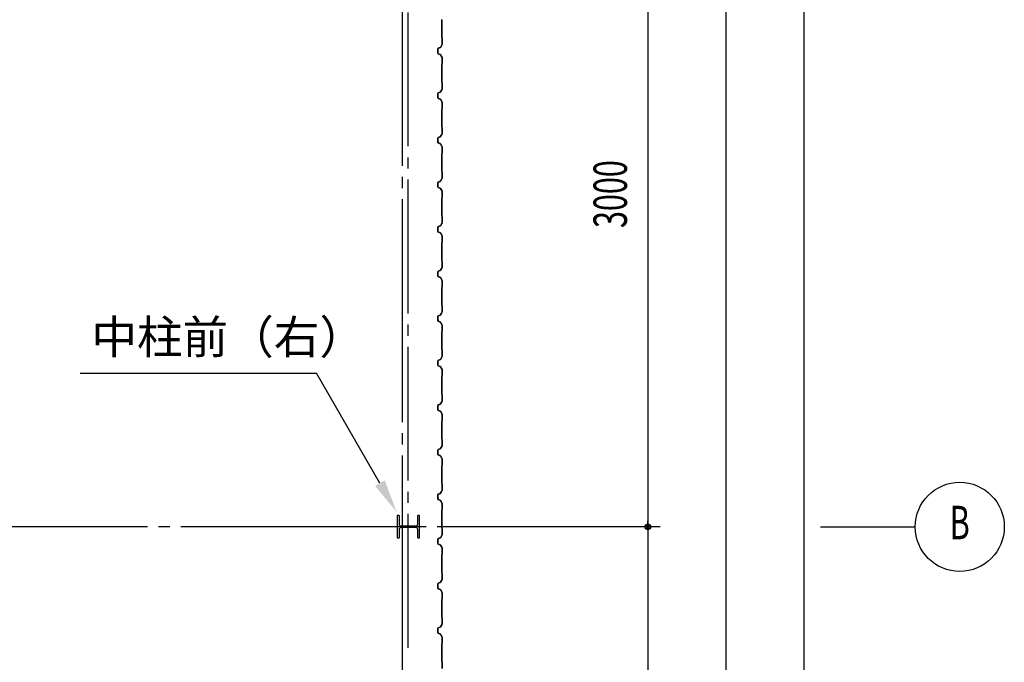
# Model space of a CAD drawing. Extents: x 1667 to 41127, y 644 to 28700.
# Drawn here: x 11723 to 16142, y 6932 to 9816 of the extents above; entities that cross this region are included whole.
import ezdxf
from ezdxf.enums import TextEntityAlignment as Align

# ---------------------------------------------------------------- set-up
doc = ezdxf.new("R2010")
doc.units = 0
doc.header["$LTSCALE"] = 50
doc.header["$MEASUREMENT"] = 0
doc.linetypes.add('1PL-20', pattern=[23, 20, -1, 1, -1])
doc.linetypes.add('1PL-M', pattern=[15, 12, -1, 1, -1])
for name, color, linetype in [('1PL-M1', 6, '1PL-M'), ('6', 6, 'CONTINUOUS'), ('CENTER', 6, '1PL-20'), ('HIKIDASHI', 6, 'CONTINUOUS'), ('SIDING800', 3, 'CONTINUOUS'), ('SUNPOU', 4, 'CONTINUOUS')]:
    doc.layers.add(name, color=color, linetype=linetype)
doc.styles.add('00', font='ROMANS', dxfattribs={"width": 0.666667, "bigfont": 'BIGFONT'})
doc.styles.get("Standard").update_dxf_attribs({"font": 'SIMPLEX', "bigfont": 'BIGFONT'})

msp = doc.modelspace()

# ---------------------------------------------------------------- linework, layer by layer
at = {"layer": '1PL-M1'}
msp.add_line((13466.7, 6997.9), (13466.7, 10790.1), dxfattribs=at)
at = {"layer": '6'}
for p, q in [((13425.7, 7590.7), (13417.7, 7590.7)), ((13417.7, 7590.7), (13417.7, 7490.7)), ((13425.7, 7590.7), (13425.7, 7553.7)), ((13517.7, 7590.7), (13509.7, 7590.7)), ((13509.7, 7553.7), (13509.7, 7590.7)), ((13517.7, 7490.7), (13517.7, 7590.7)), ((13425.7, 7527.7), (13425.7, 7490.7)), ((13499.7, 7543.7), (13435.7, 7543.7)), ((13499.7, 7537.7), (13435.7, 7537.7)), ((13509.7, 7490.7), (13509.7, 7527.7)), ((13417.7, 7490.7), (13425.7, 7490.7)), ((13509.7, 7490.7), (13517.7, 7490.7))]:
    msp.add_line(p, q, dxfattribs=at)
for centre, start, end in [((13435.7, 7553.7), 180, 270), ((13435.7, 7527.7), 90, 180), ((13499.7, 7553.7), 270, 0), ((13499.7, 7527.7), 0, 90)]:
    msp.add_arc(centre, 10, start, end, dxfattribs=at)
at = {"layer": 'CENTER'}
for p, q in [((13441.7, 3410.1), (13441.7, 18115.1)), ((14596.7, 7540.1), (8845.5, 7540.1)), ((15316.7, 7540.1), (15741.7, 7540.1))]:
    msp.add_line(p, q, dxfattribs=at)
at = {"layer": 'HIKIDASHI'}
for p in [(11995.1, 8229.4), (13339.8, 7736.4)]:
    msp.add_line(p, (13055.1, 8229.4), dxfattribs=at)
msp.add_solid([(13318.1, 7723.9), (13361.4, 7748.9), (13414.8, 7606.5)], dxfattribs=at)
at = {"layer": 'SIDING800'}
for p, q in [((13617.3, 9814.6), (13617.3, 9775.1)), ((13617.7, 9775.1), (13617.7, 9814.6)), ((13618, 9815.3), (13619.2, 9816.6)), ((13617.3, 9775.1), (13617.3, 9735.5)), ((13617.7, 9735.5), (13617.7, 9775.1)), ((13617.7, 9734.5), (13619, 9733.2)), ((13619.2, 9733.5), (13618, 9734.8)), ((13619.3, 9732.5), (13619.3, 9705.2)), ((13619.7, 9705.2), (13619.7, 9732.5)), ((13599.7, 9685), (13599.7, 9675.1)), ((13600.1, 9675.1), (13600.1, 9685)), ((13610.7, 9690.7), (13601.2, 9687.3)), ((13601.4, 9686.9), (13610.8, 9690.3)), ((13619, 9704.2), (13611.7, 9691.6)), ((13612.1, 9691.4), (13619.3, 9704)), ((13599.7, 9675.1), (13599.7, 9665.1)), ((13600.1, 9665.1), (13600.1, 9675.1)), ((13601.2, 9662.8), (13610.7, 9659.4)), ((13610.8, 9659.8), (13601.4, 9663.2)), ((13611.7, 9658.5), (13619, 9645.9)), ((13619.3, 9646.1), (13612.1, 9658.7)), ((13619.3, 9644.9), (13619.3, 9617.6)), ((13619.7, 9617.6), (13619.7, 9644.9)), ((13617.3, 9614.6), (13617.3, 9575.1)), ((13619, 9616.9), (13617.7, 9615.6)), ((13617.7, 9575.1), (13617.7, 9614.6)), ((13618, 9615.3), (13619.2, 9616.6)), ((13617.3, 9575.1), (13617.3, 9535.5)), ((13617.7, 9535.5), (13617.7, 9575.1)), ((13619, 9504.2), (13611.7, 9491.6)), ((13612.1, 9491.4), (13619.3, 9504)), ((13617.7, 9534.5), (13619, 9533.2)), ((13619.2, 9533.5), (13618, 9534.8)), ((13619.3, 9532.5), (13619.3, 9505.2)), ((13619.7, 9505.2), (13619.7, 9532.5)), ((13599.7, 9485), (13599.7, 9465.1)), ((13600.1, 9465.1), (13600.1, 9485)), ((13610.7, 9490.7), (13601.2, 9487.3)), ((13601.2, 9462.8), (13610.7, 9459.4)), ((13601.4, 9486.9), (13610.8, 9490.3)), ((13610.8, 9459.8), (13601.4, 9463.2)), ((13611.7, 9458.5), (13619, 9445.9)), ((13619.3, 9446.1), (13612.1, 9458.7)), ((13617.3, 9414.6), (13617.3, 9335.5)), ((13619, 9416.9), (13617.7, 9415.6)), ((13617.7, 9335.5), (13617.7, 9414.6)), ((13618, 9415.3), (13619.2, 9416.6)), ((13619.3, 9444.9), (13619.3, 9417.6)), ((13619.7, 9417.6), (13619.7, 9444.9)), ((13617.7, 9334.5), (13619, 9333.2)), ((13619.2, 9333.5), (13618, 9334.8)), ((13619.3, 9332.5), (13619.3, 9305.2)), ((13619.7, 9305.2), (13619.7, 9332.5)), ((13599.7, 9284.8), (13599.7, 9264.9)), ((13600.1, 9264.9), (13600.1, 9284.8)), ((13600.2, 9285.1), (13600.2, 9269.2)), ((13600.6, 9269.5), (13600.6, 9285.1)), ((13610.3, 9290.4), (13601.2, 9287.1)), ((13601.4, 9286.7), (13610.5, 9290)), ((13611.1, 9290.6), (13601.8, 9287.4)), ((13601.9, 9287), (13611.3, 9290.2)), ((13616, 9299.2), (13611.4, 9291.3)), ((13611.7, 9291.1), (13616.3, 9299)), ((13619, 9304.2), (13612.3, 9291.6)), ((13612.6, 9291.4), (13619.4, 9304)), ((13614, 9295), (13614.4, 9294.8)), ((13614.4, 9294.8), (13616.7, 9298.8)), ((13600.2, 9266), (13600.2, 9265.6)), ((13601.2, 9262.6), (13610.7, 9259.2)), ((13610.8, 9259.6), (13601.4, 9263)), ((13611.7, 9258.3), (13619, 9245.7)), ((13619.3, 9245.9), (13612.1, 9258.5)), ((13619.3, 9244.7), (13619.3, 9217.8)), ((13619.7, 9217.8), (13619.7, 9244.7)), ((13617.3, 9214.8), (13617.3, 9175.1)), ((13619, 9217.1), (13617.7, 9215.8)), ((13617.7, 9175.1), (13617.7, 9214.8)), ((13618, 9215.6), (13619.2, 9216.8)), ((13617.3, 9175.1), (13617.3, 9135.5)), ((13617.7, 9135.5), (13617.7, 9175.1)), ((13619, 9104.2), (13611.7, 9091.6)), ((13612.1, 9091.4), (13619.3, 9104)), ((13617.7, 9134.5), (13619, 9133.2)), ((13619.2, 9133.5), (13618, 9134.8)), ((13619.3, 9132.5), (13619.3, 9105.2)), ((13619.7, 9105.2), (13619.7, 9132.5)), ((13599.7, 9085), (13599.7, 9075.1)), ((13599.7, 9075.1), (13599.7, 9065.1)), ((13600.1, 9075.1), (13600.1, 9085)), ((13600.1, 9065.1), (13600.1, 9075.1)), ((13610.7, 9090.7), (13601.2, 9087.3)), ((13601.2, 9062.8), (13610.7, 9059.4)), ((13601.4, 9086.9), (13610.8, 9090.3)), ((13610.8, 9059.8), (13601.4, 9063.2)), ((13611.7, 9058.5), (13619, 9045.9)), ((13619.3, 9046.1), (13612.1, 9058.7)), ((13617.3, 9014.6), (13617.3, 8975.1)), ((13619, 9016.9), (13617.7, 9015.6)), ((13617.7, 8975.1), (13617.7, 9014.6)), ((13618, 9015.3), (13619.2, 9016.6)), ((13619.3, 9044.9), (13619.3, 9017.6)), ((13619.7, 9017.6), (13619.7, 9044.9)), ((13617.3, 8975.1), (13617.3, 8935.5)), ((13617.7, 8935.5), (13617.7, 8975.1)), ((13617.7, 8934.5), (13619, 8933.2)), ((13619.2, 8933.5), (13618, 8934.8)), ((13619.3, 8932.5), (13619.3, 8905.2)), ((13619.7, 8905.2), (13619.7, 8932.5)), ((13599.7, 8885), (13599.7, 8875.1)), ((13600.1, 8875.1), (13600.1, 8885)), ((13610.7, 8890.7), (13601.2, 8887.3)), ((13601.4, 8886.9), (13610.8, 8890.3)), ((13619, 8904.2), (13611.7, 8891.6)), ((13612.1, 8891.4), (13619.3, 8904)), ((13599.7, 8875.1), (13599.7, 8865.1)), ((13600.1, 8865.1), (13600.1, 8875.1)), ((13601.2, 8862.8), (13610.7, 8859.4)), ((13610.8, 8859.8), (13601.4, 8863.2)), ((13611.7, 8858.5), (13619, 8845.9)), ((13619.3, 8846.1), (13612.1, 8858.7)), ((13619.3, 8844.9), (13619.3, 8817.6)), ((13619.7, 8817.6), (13619.7, 8844.9)), ((13617.3, 8814.6), (13617.3, 8775.1)), ((13619, 8816.9), (13617.7, 8815.6)), ((13617.7, 8775.1), (13617.7, 8814.6)), ((13618, 8815.3), (13619.2, 8816.6)), ((13617.3, 8775.1), (13617.3, 8735.5)), ((13617.7, 8735.5), (13617.7, 8775.1)), ((13617.7, 8734.5), (13619, 8733.2)), ((13619.2, 8733.5), (13618, 8734.8)), ((13619.3, 8732.5), (13619.3, 8705.2)), ((13619.7, 8705.2), (13619.7, 8732.5)), ((13599.7, 8685), (13599.7, 8665.1)), ((13600.1, 8665.1), (13600.1, 8685)), ((13610.7, 8690.7), (13601.2, 8687.3)), ((13601.2, 8662.8), (13610.7, 8659.4)), ((13601.4, 8686.9), (13610.8, 8690.3)), ((13610.8, 8659.8), (13601.4, 8663.2)), ((13619, 8704.2), (13611.7, 8691.6)), ((13612.1, 8691.4), (13619.3, 8704)), ((13611.7, 8658.5), (13619, 8645.9)), ((13619.3, 8646.1), (13612.1, 8658.7)), ((13619, 8616.9), (13617.7, 8615.6)), ((13618, 8615.3), (13619.2, 8616.6)), ((13619.3, 8644.9), (13619.3, 8617.6)), ((13619.7, 8617.6), (13619.7, 8644.9)), ((13617.3, 8614.6), (13617.3, 8535.5)), ((13617.7, 8535.5), (13617.7, 8614.6)), ((13617.7, 8534.5), (13619, 8533.2)), ((13619.2, 8533.5), (13618, 8534.8)), ((13619.3, 8532.5), (13619.3, 8505.2)), ((13619.7, 8505.2), (13619.7, 8532.5)), ((13599.7, 8484.8), (13599.7, 8464.9)), ((13600.1, 8464.9), (13600.1, 8484.8)), ((13600.2, 8485.1), (13600.2, 8469.2)), ((13600.6, 8469.5), (13600.6, 8485.1)), ((13610.3, 8490.4), (13601.2, 8487.1)), ((13601.4, 8486.7), (13610.5, 8490)), ((13611.1, 8490.6), (13601.8, 8487.4)), ((13601.9, 8487), (13611.3, 8490.2)), ((13616, 8499.2), (13611.4, 8491.3)), ((13611.7, 8491.1), (13616.3, 8499)), ((13619, 8504.2), (13612.3, 8491.6)), ((13612.6, 8491.4), (13619.4, 8504)), ((13614, 8495), (13614.4, 8494.8)), ((13614.4, 8494.8), (13616.7, 8498.8)), ((13600.2, 8466), (13600.2, 8465.6)), ((13601.2, 8462.6), (13610.7, 8459.2)), ((13610.8, 8459.6), (13601.4, 8463)), ((13611.7, 8458.3), (13619, 8445.7)), ((13619.3, 8445.9), (13612.1, 8458.5)), ((13619.3, 8444.7), (13619.3, 8417.8)), ((13619.7, 8417.8), (13619.7, 8444.7)), ((13617.3, 8414.8), (13617.3, 8375.1)), ((13619, 8417.1), (13617.7, 8415.8)), ((13617.7, 8375.1), (13617.7, 8414.8)), ((13618, 8415.6), (13619.2, 8416.8)), ((13617.3, 8375.1), (13617.3, 8335.5)), ((13617.7, 8335.5), (13617.7, 8375.1)), ((13617.7, 8334.5), (13619, 8333.2)), ((13619.2, 8333.5), (13618, 8334.8)), ((13619.3, 8332.5), (13619.3, 8305.2)), ((13619.7, 8305.2), (13619.7, 8332.5)), ((13599.7, 8285), (13599.7, 8275.1)), ((13599.7, 8275.1), (13599.7, 8265.1)), ((13600.1, 8275.1), (13600.1, 8285)), ((13600.1, 8265.1), (13600.1, 8275.1)), ((13610.7, 8290.7), (13601.2, 8287.3)), ((13601.2, 8262.8), (13610.7, 8259.4)), ((13601.4, 8286.9), (13610.8, 8290.3)), ((13610.8, 8259.8), (13601.4, 8263.2)), ((13619, 8304.2), (13611.7, 8291.6)), ((13612.1, 8291.4), (13619.3, 8304)), ((13611.7, 8258.5), (13619, 8245.9)), ((13619.3, 8246.1), (13612.1, 8258.7)), ((13619.3, 8244.9), (13619.3, 8217.6)), ((13619.7, 8217.6), (13619.7, 8244.9)), ((13617.3, 8214.6), (13617.3, 8175.1)), ((13617.3, 8175.1), (13617.3, 8135.5)), ((13619, 8216.9), (13617.7, 8215.6)), ((13617.7, 8175.1), (13617.7, 8214.6)), ((13617.7, 8135.5), (13617.7, 8175.1)), ((13618, 8215.3), (13619.2, 8216.6)), ((13617.7, 8134.5), (13619, 8133.2)), ((13619.2, 8133.5), (13618, 8134.8)), ((13619.3, 8132.5), (13619.3, 8105.2)), ((13619.7, 8105.2), (13619.7, 8132.5)), ((13610.7, 8090.7), (13601.2, 8087.3)), ((13601.4, 8086.9), (13610.8, 8090.3)), ((13619, 8104.2), (13611.7, 8091.6)), ((13612.1, 8091.4), (13619.3, 8104)), ((13599.7, 8085), (13599.7, 8075.1)), ((13599.7, 8075.1), (13599.7, 8065.1)), ((13600.1, 8075.1), (13600.1, 8085)), ((13600.1, 8065.1), (13600.1, 8075.1)), ((13601.2, 8062.8), (13610.7, 8059.4)), ((13610.8, 8059.8), (13601.4, 8063.2)), ((13611.7, 8058.5), (13619, 8045.9)), ((13619.3, 8046.1), (13612.1, 8058.7)), ((13619.3, 8044.9), (13619.3, 8017.6)), ((13619.7, 8017.6), (13619.7, 8044.9)), ((13617.3, 8014.6), (13617.3, 7975.1)), ((13619, 8016.9), (13617.7, 8015.6)), ((13617.7, 7975.1), (13617.7, 8014.6)), ((13618, 8015.3), (13619.2, 8016.6)), ((13617.3, 7975.1), (13617.3, 7935.5)), ((13617.7, 7935.5), (13617.7, 7975.1)), ((13617.7, 7934.5), (13619, 7933.2)), ((13619.2, 7933.5), (13618, 7934.8)), ((13619.3, 7932.5), (13619.3, 7905.2)), ((13619.7, 7905.2), (13619.7, 7932.5)), ((13599.7, 7885), (13599.7, 7865.1)), ((13600.1, 7865.1), (13600.1, 7885)), ((13610.7, 7890.7), (13601.2, 7887.3)), ((13601.4, 7886.9), (13610.8, 7890.3)), ((13619, 7904.2), (13611.7, 7891.6)), ((13612.1, 7891.4), (13619.3, 7904)), ((13601.2, 7862.8), (13610.7, 7859.4)), ((13610.8, 7859.8), (13601.4, 7863.2)), ((13611.7, 7858.5), (13619, 7845.9)), ((13619.3, 7846.1), (13612.1, 7858.7)), ((13619.3, 7844.9), (13619.3, 7817.6)), ((13619.7, 7817.6), (13619.7, 7844.9)), ((13617.3, 7814.6), (13617.3, 7735.5)), ((13619, 7816.9), (13617.7, 7815.6)), ((13617.7, 7735.5), (13617.7, 7814.6)), ((13618, 7815.3), (13619.2, 7816.6)), ((13617.7, 7734.5), (13619, 7733.2)), ((13619.2, 7733.5), (13618, 7734.8)), ((13619.3, 7732.5), (13619.3, 7705.2)), ((13619.7, 7705.2), (13619.7, 7732.5)), ((13610.3, 7690.4), (13601.2, 7687.1)), ((13601.4, 7686.7), (13610.5, 7690)), ((13611.1, 7690.6), (13601.8, 7687.4)), ((13601.9, 7687), (13611.3, 7690.2)), ((13616, 7699.2), (13611.4, 7691.3)), ((13611.7, 7691.1), (13616.3, 7699)), ((13619, 7704.2), (13612.3, 7691.6)), ((13612.6, 7691.4), (13619.4, 7704)), ((13614, 7695), (13614.4, 7694.8)), ((13614.4, 7694.8), (13616.7, 7698.8)), ((13599.7, 7684.8), (13599.7, 7664.9)), ((13600.1, 7664.9), (13600.1, 7684.8)), ((13600.2, 7685.1), (13600.2, 7669.2)), ((13600.2, 7666), (13600.2, 7665.6)), ((13600.6, 7669.5), (13600.6, 7685.1)), ((13601.2, 7662.6), (13610.7, 7659.2)), ((13610.8, 7659.6), (13601.4, 7663)), ((13611.7, 7658.3), (13619, 7645.7)), ((13619.3, 7645.9), (13612.1, 7658.5)), ((13619.3, 7644.7), (13619.3, 7617.8)), ((13619.7, 7617.8), (13619.7, 7644.7)), ((13617.3, 7614.8), (13617.3, 7575.1)), ((13619, 7617.1), (13617.7, 7615.8)), ((13617.7, 7575.1), (13617.7, 7614.8)), ((13618, 7615.6), (13619.2, 7616.8)), ((13617.3, 7575.1), (13617.3, 7535.5)), ((13617.7, 7535.5), (13617.7, 7575.1)), ((13617.7, 7534.5), (13619, 7533.2)), ((13619.2, 7533.5), (13618, 7534.8)), ((13619.3, 7532.5), (13619.3, 7505.2)), ((13619.7, 7505.2), (13619.7, 7532.5)), ((13599.7, 7485), (13599.7, 7475.1)), ((13599.7, 7475.1), (13599.7, 7465.1)), ((13600.1, 7475.1), (13600.1, 7485)), ((13600.1, 7465.1), (13600.1, 7475.1)), ((13610.7, 7490.7), (13601.2, 7487.3)), ((13601.4, 7486.9), (13610.8, 7490.3)), ((13619, 7504.2), (13611.7, 7491.6)), ((13612.1, 7491.4), (13619.3, 7504)), ((13601.2, 7462.8), (13610.7, 7459.4)), ((13610.8, 7459.8), (13601.4, 7463.2)), ((13611.7, 7458.5), (13619, 7445.9)), ((13619.3, 7446.1), (13612.1, 7458.7)), ((13619.3, 7444.9), (13619.3, 7417.6)), ((13619.7, 7417.6), (13619.7, 7444.9)), ((13617.3, 7414.6), (13617.3, 7375.1)), ((13619, 7416.9), (13617.7, 7415.6)), ((13617.7, 7375.1), (13617.7, 7414.6)), ((13618, 7415.3), (13619.2, 7416.6)), ((13617.3, 7375.1), (13617.3, 7335.5)), ((13617.7, 7335.5), (13617.7, 7375.1)), ((13619.2, 7333.5), (13618, 7334.8)), ((13610.7, 7290.7), (13601.2, 7287.3)), ((13619, 7304.2), (13611.7, 7291.6)), ((13612.1, 7291.4), (13619.3, 7304)), ((13617.7, 7334.5), (13619, 7333.2)), ((13619.3, 7332.5), (13619.3, 7305.2)), ((13619.7, 7305.2), (13619.7, 7332.5)), ((13599.7, 7285), (13599.7, 7275.1)), ((13599.7, 7275.1), (13599.7, 7265.1)), ((13600.1, 7275.1), (13600.1, 7285)), ((13600.1, 7265.1), (13600.1, 7275.1)), ((13601.2, 7262.8), (13610.7, 7259.4)), ((13601.4, 7286.9), (13610.8, 7290.3)), ((13610.8, 7259.8), (13601.4, 7263.2)), ((13611.7, 7258.5), (13619, 7245.9)), ((13619.3, 7246.1), (13612.1, 7258.7)), ((13617.3, 7214.6), (13617.3, 7175.1)), ((13619, 7216.9), (13617.7, 7215.6)), ((13617.7, 7175.1), (13617.7, 7214.6)), ((13618, 7215.3), (13619.2, 7216.6)), ((13619.3, 7244.9), (13619.3, 7217.6)), ((13619.7, 7217.6), (13619.7, 7244.9)), ((13617.3, 7175.1), (13617.3, 7135.5)), ((13617.7, 7135.5), (13617.7, 7175.1)), ((13617.7, 7134.5), (13619, 7133.2)), ((13619.2, 7133.5), (13618, 7134.8)), ((13619.3, 7132.5), (13619.3, 7105.2)), ((13619.7, 7105.2), (13619.7, 7132.5)), ((13599.7, 7085), (13599.7, 7065.1)), ((13600.1, 7065.1), (13600.1, 7085)), ((13610.7, 7090.7), (13601.2, 7087.3)), ((13601.4, 7086.9), (13610.8, 7090.3)), ((13619, 7104.2), (13611.7, 7091.6)), ((13612.1, 7091.4), (13619.3, 7104)), ((13601.2, 7062.8), (13610.7, 7059.4)), ((13610.8, 7059.8), (13601.4, 7063.2)), ((13611.7, 7058.5), (13619, 7045.9)), ((13619.3, 7046.1), (13612.1, 7058.7)), ((13619.3, 7044.9), (13619.3, 7017.6)), ((13619.7, 7017.6), (13619.7, 7044.9)), ((13617.3, 7014.6), (13617.3, 6935.5)), ((13619, 7016.9), (13617.7, 7015.6)), ((13617.7, 6935.5), (13617.7, 7014.6)), ((13618, 7015.3), (13619.2, 7016.6)), ((13617.7, 6934.5), (13619, 6933.2)), ((13619.2, 6933.5), (13618, 6934.8)), ((13619.3, 6932.5), (13619.3, 6905.2)), ((13619.7, 6905.2), (13619.7, 6932.5))]:
    msp.add_line(p, q, dxfattribs=at)
for centre, radius, start, end in [((13618.7, 9814.6), 1.4, 135, 180), ((13618.7, 9814.6), 1, 135, 180), ((13618.7, 9735.5), 1.4, 180, 225), ((13618.7, 9735.5), 1, 180, 225), ((13618.3, 9732.5), 1, 0, 45), ((13618.3, 9732.5), 1.4, 0, 45), ((13602.1, 9685), 2.4, 110, 180), ((13602.1, 9685), 2, 110, 180), ((13610, 9692.6), 2, 290, 330), ((13610, 9692.6), 2.4, 290, 330), ((13617.3, 9705.2), 2, 330, 0), ((13617.3, 9705.2), 2.4, 330, 360), ((13602.1, 9665.1), 2.4, 180, 250), ((13602.1, 9665.1), 2, 180, 250), ((13610, 9657.5), 2, 30, 70), ((13610, 9657.5), 2.4, 30, 70), ((13617.3, 9644.9), 2, 0, 30), ((13617.3, 9644.9), 2.4, 0, 30), ((13618.7, 9614.6), 1.4, 135, 180), ((13618.7, 9614.6), 1, 135, 180), ((13618.3, 9617.6), 1, 315, 0), ((13618.3, 9617.6), 1.4, 315, 0), ((13618.7, 9535.5), 1.4, 180, 225), ((13618.7, 9535.5), 1, 180, 225), ((13618.3, 9532.5), 1, 0, 45), ((13617.3, 9505.2), 2, 330, 0), ((13618.3, 9532.5), 1.4, 0, 45), ((13617.3, 9505.2), 2.4, 330, 360), ((13602.1, 9485), 2.4, 110, 180), ((13602.1, 9465.1), 2.4, 180, 250), ((13602.1, 9485), 2, 110, 180), ((13602.1, 9465.1), 2, 180, 250), ((13610, 9492.6), 2, 290, 330), ((13610, 9457.5), 2, 30, 70), ((13610, 9492.6), 2.4, 290, 330), ((13610, 9457.5), 2.4, 30, 70), ((13618.7, 9414.6), 1.4, 135, 180), ((13618.7, 9414.6), 1, 135, 180), ((13617.3, 9444.9), 2, 0, 30), ((13618.3, 9417.6), 1, 315, 0), ((13618.3, 9417.6), 1.4, 315, 0), ((13617.3, 9444.9), 2.4, 0, 30), ((13618.7, 9335.5), 1.4, 180, 225), ((13618.7, 9335.5), 1, 180, 225), ((13618.3, 9332.5), 1, 0, 45), ((13618.3, 9332.5), 1.4, 0, 45), ((13602.1, 9284.8), 2.4, 110, 180), ((13602.1, 9284.8), 2, 110, 180), ((13602.6, 9285.1), 2.4, 109.0256, 180), ((13602.6, 9285.1), 2, 109.0256, 180), ((13609.7, 9292.3), 2, 290, 330), ((13609.7, 9292.3), 2.4, 290, 330), ((13610.5, 9292.5), 2, 289.0256, 331.8214), ((13610.5, 9292.5), 2.4, 289.0256, 331.8214), ((13616.3, 9299), 0.4, 330, 150), ((13617.3, 9305.2), 2, 331.8214, 0), ((13617.3, 9305.2), 2.4, 331.8214, 0), ((13602.1, 9264.9), 2.4, 180, 250), ((13602.1, 9264.9), 2, 180, 250), ((13600.2, 9267.6), 2, 270, 78.463), ((13600.2, 9267.6), 1.6, 270, 90), ((13610, 9257.3), 2, 30, 70), ((13610, 9257.3), 2.4, 30, 70), ((13617.3, 9244.7), 2, 0, 30), ((13617.3, 9244.7), 2.4, 0, 30), ((13618.7, 9214.8), 1.4, 135, 180), ((13618.7, 9214.8), 1, 135, 180), ((13618.3, 9217.8), 1, 315, 0), ((13618.3, 9217.8), 1.4, 315, 0), ((13618.7, 9135.5), 1.4, 180, 225), ((13618.7, 9135.5), 1, 180, 225), ((13618.3, 9132.5), 1, 0, 45), ((13617.3, 9105.2), 2, 330, 0), ((13618.3, 9132.5), 1.4, 0, 45), ((13617.3, 9105.2), 2.4, 330, 360), ((13602.1, 9085), 2.4, 110, 180), ((13602.1, 9065.1), 2.4, 180, 250), ((13602.1, 9085), 2, 110, 180), ((13602.1, 9065.1), 2, 180, 250), ((13610, 9092.6), 2, 290, 330), ((13610, 9057.5), 2, 30, 70), ((13610, 9092.6), 2.4, 290, 330), ((13610, 9057.5), 2.4, 30, 70), ((13618.7, 9014.6), 1.4, 135, 180), ((13618.7, 9014.6), 1, 135, 180), ((13617.3, 9044.9), 2, 0, 30), ((13618.3, 9017.6), 1, 315, 0), ((13618.3, 9017.6), 1.4, 315, 0), ((13617.3, 9044.9), 2.4, 0, 30), ((13618.7, 8935.5), 1.4, 180, 225), ((13618.7, 8935.5), 1, 180, 225), ((13618.3, 8932.5), 1, 0, 45), ((13618.3, 8932.5), 1.4, 0, 45), ((13602.1, 8885), 2.4, 110, 180), ((13602.1, 8885), 2, 110, 180), ((13610, 8892.6), 2, 290, 330), ((13610, 8892.6), 2.4, 290, 330), ((13617.3, 8905.2), 2, 330, 0), ((13617.3, 8905.2), 2.4, 330, 360), ((13602.1, 8865.1), 2.4, 180, 250), ((13602.1, 8865.1), 2, 180, 250), ((13610, 8857.5), 2, 30, 70), ((13610, 8857.5), 2.4, 30, 70), ((13617.3, 8844.9), 2, 0, 30), ((13617.3, 8844.9), 2.4, 0, 30), ((13618.7, 8814.6), 1.4, 135, 180), ((13618.7, 8814.6), 1, 135, 180), ((13618.3, 8817.6), 1, 315, 0), ((13618.3, 8817.6), 1.4, 315, 0), ((13618.7, 8735.5), 1.4, 180, 225), ((13618.7, 8735.5), 1, 180, 225), ((13618.3, 8732.5), 1, 0, 45), ((13617.3, 8705.2), 2, 330, 0), ((13618.3, 8732.5), 1.4, 0, 45), ((13617.3, 8705.2), 2.4, 330, 360), ((13602.1, 8685), 2.4, 110, 180), ((13602.1, 8665.1), 2.4, 180, 250), ((13602.1, 8685), 2, 110, 180), ((13602.1, 8665.1), 2, 180, 250), ((13610, 8692.6), 2, 290, 330), ((13610, 8692.6), 2.4, 290, 330), ((13610, 8657.5), 2, 30, 70), ((13610, 8657.5), 2.4, 30, 70), ((13617.3, 8644.9), 2, 0, 30), ((13618.3, 8617.6), 1, 315, 0), ((13618.3, 8617.6), 1.4, 315, 0), ((13617.3, 8644.9), 2.4, 0, 30), ((13618.7, 8614.6), 1.4, 135, 180), ((13618.7, 8614.6), 1, 135, 180), ((13618.7, 8535.5), 1.4, 180, 225), ((13618.7, 8535.5), 1, 180, 225), ((13618.3, 8532.5), 1, 0, 45), ((13618.3, 8532.5), 1.4, 0, 45), ((13602.1, 8484.8), 2.4, 110, 180), ((13602.1, 8484.8), 2, 110, 180), ((13602.6, 8485.1), 2.4, 109.0256, 180), ((13602.6, 8485.1), 2, 109.0256, 180), ((13609.7, 8492.3), 2, 290, 330), ((13609.7, 8492.3), 2.4, 290, 330), ((13610.5, 8492.5), 2, 289.0256, 331.8214), ((13610.5, 8492.5), 2.4, 289.0256, 331.8214), ((13616.3, 8499), 0.4, 330, 150), ((13617.3, 8505.2), 2, 331.8214, 0), ((13617.3, 8505.2), 2.4, 331.8214, 0), ((13602.1, 8464.9), 2.4, 180, 250), ((13602.1, 8464.9), 2, 180, 250), ((13600.2, 8467.6), 2, 270, 78.463), ((13600.2, 8467.6), 1.6, 270, 90), ((13610, 8457.3), 2, 30, 70), ((13610, 8457.3), 2.4, 30, 70), ((13617.3, 8444.7), 2, 0, 30), ((13617.3, 8444.7), 2.4, 0, 30), ((13618.7, 8414.8), 1.4, 135, 180), ((13618.7, 8414.8), 1, 135, 180), ((13618.3, 8417.8), 1, 315, 0), ((13618.3, 8417.8), 1.4, 315, 0), ((13618.7, 8335.5), 1.4, 180, 225), ((13618.7, 8335.5), 1, 180, 225), ((13618.3, 8332.5), 1, 0, 45), ((13618.3, 8332.5), 1.4, 0, 45), ((13602.1, 8285), 2.4, 110, 180), ((13602.1, 8265.1), 2.4, 180, 250), ((13602.1, 8285), 2, 110, 180), ((13602.1, 8265.1), 2, 180, 250), ((13610, 8292.6), 2, 290, 330), ((13610, 8292.6), 2.4, 290, 330), ((13617.3, 8305.2), 2, 330, 0), ((13617.3, 8305.2), 2.4, 330, 360), ((13610, 8257.5), 2, 30, 70), ((13610, 8257.5), 2.4, 30, 70), ((13617.3, 8244.9), 2, 0, 30), ((13617.3, 8244.9), 2.4, 0, 30), ((13618.7, 8214.6), 1.4, 135, 180), ((13618.7, 8214.6), 1, 135, 180), ((13618.3, 8217.6), 1, 315, 0), ((13618.3, 8217.6), 1.4, 315, 0), ((13618.7, 8135.5), 1.4, 180, 225), ((13618.7, 8135.5), 1, 180, 225), ((13618.3, 8132.5), 1, 0, 45), ((13618.3, 8132.5), 1.4, 0, 45), ((13602.1, 8085), 2.4, 110, 180), ((13602.1, 8085), 2, 110, 180), ((13610, 8092.6), 2, 290, 330), ((13610, 8092.6), 2.4, 290, 330), ((13617.3, 8105.2), 2, 330, 360), ((13617.3, 8105.2), 2.4, 330, 360), ((13602.1, 8065.1), 2.4, 180, 250), ((13602.1, 8065.1), 2, 180, 250), ((13610, 8057.5), 2, 30, 70), ((13610, 8057.5), 2.4, 30, 70), ((13617.3, 8044.9), 2, 0, 30), ((13617.3, 8044.9), 2.4, 0, 30), ((13618.7, 8014.6), 1.4, 135, 180), ((13618.7, 8014.6), 1, 135, 180), ((13618.3, 8017.6), 1, 315, 0), ((13618.3, 8017.6), 1.4, 315, 360), ((13618.7, 7935.5), 1.4, 180, 225), ((13618.7, 7935.5), 1, 180, 225), ((13618.3, 7932.5), 1, 0, 45), ((13618.3, 7932.5), 1.4, 0, 45), ((13602.1, 7885), 2.4, 110, 180), ((13602.1, 7865.1), 2.4, 180, 250), ((13602.1, 7885), 2, 110, 180), ((13602.1, 7865.1), 2, 180, 250), ((13610, 7892.6), 2, 290, 330), ((13610, 7892.6), 2.4, 290, 330), ((13617.3, 7905.2), 2, 330, 360), ((13617.3, 7905.2), 2.4, 330, 360), ((13610, 7857.5), 2, 30, 70), ((13610, 7857.5), 2.4, 30, 70), ((13617.3, 7844.9), 2, 0, 30), ((13617.3, 7844.9), 2.4, 0, 30), ((13618.7, 7814.6), 1.4, 135, 180), ((13618.7, 7814.6), 1, 135, 180), ((13618.3, 7817.6), 1, 315, 0), ((13618.3, 7817.6), 1.4, 315, 360), ((13618.7, 7735.5), 1.4, 180, 225), ((13618.7, 7735.5), 1, 180, 225), ((13618.3, 7732.5), 1, 360, 45), ((13618.3, 7732.5), 1.4, 0, 45), ((13609.7, 7692.3), 2, 290, 330), ((13609.7, 7692.3), 2.4, 290, 330), ((13610.5, 7692.5), 2, 289.0256, 331.8214), ((13610.5, 7692.5), 2.4, 289.0256, 331.8214), ((13616.3, 7699), 0.4, 330, 150), ((13617.3, 7705.2), 2, 331.8214, 360), ((13617.3, 7705.2), 2.4, 331.8214, 0), ((13602.1, 7684.8), 2.4, 110, 180), ((13602.1, 7664.9), 2.4, 180, 250), ((13602.1, 7684.8), 2, 110, 180), ((13602.1, 7664.9), 2, 180, 250), ((13602.6, 7685.1), 2.4, 109.0256, 180), ((13600.2, 7667.6), 2, 270, 78.463), ((13600.2, 7667.6), 1.6, 270, 90), ((13602.6, 7685.1), 2, 109.0256, 180), ((13610, 7657.3), 2, 30, 70), ((13610, 7657.3), 2.4, 30, 70), ((13617.3, 7644.7), 2, 0, 30), ((13617.3, 7644.7), 2.4, 0, 30), ((13618.7, 7614.8), 1.4, 135, 180), ((13618.7, 7614.8), 1, 135, 180), ((13618.3, 7617.8), 1, 315, 360), ((13618.3, 7617.8), 1.4, 315, 360), ((13618.7, 7535.5), 1.4, 180, 225), ((13618.7, 7535.5), 1, 180, 225), ((13618.3, 7532.5), 1, 0, 45), ((13618.3, 7532.5), 1.4, 0, 45), ((13602.1, 7485), 2.4, 110, 180), ((13602.1, 7485), 2, 110, 180), ((13610, 7492.6), 2, 290, 330), ((13610, 7492.6), 2.4, 290, 330), ((13617.3, 7505.2), 2, 330, 360), ((13617.3, 7505.2), 2.4, 330, 360), ((13602.1, 7465.1), 2.4, 180, 250), ((13602.1, 7465.1), 2, 180, 250), ((13610, 7457.5), 2, 30, 70), ((13610, 7457.5), 2.4, 30, 70), ((13617.3, 7444.9), 2, 0, 30), ((13617.3, 7444.9), 2.4, 0, 30), ((13618.7, 7414.6), 1.4, 135, 180), ((13618.7, 7414.6), 1, 135, 180), ((13618.3, 7417.6), 1, 315, 0), ((13618.3, 7417.6), 1.4, 315, 360), ((13618.7, 7335.5), 1.4, 180, 225), ((13618.7, 7335.5), 1, 180, 225), ((13610, 7292.6), 2, 290, 330), ((13610, 7292.6), 2.4, 290, 330), ((13618.3, 7332.5), 1, 0, 45), ((13617.3, 7305.2), 2, 330, 360), ((13618.3, 7332.5), 1.4, 0, 45), ((13617.3, 7305.2), 2.4, 330, 360), ((13602.1, 7285), 2.4, 110, 180), ((13602.1, 7265.1), 2.4, 180, 250), ((13602.1, 7285), 2, 110, 180), ((13602.1, 7265.1), 2, 180, 250), ((13610, 7257.5), 2, 30, 70), ((13610, 7257.5), 2.4, 30, 70), ((13618.7, 7214.6), 1.4, 135, 180), ((13618.7, 7214.6), 1, 135, 180), ((13617.3, 7244.9), 2, 0, 30), ((13618.3, 7217.6), 1, 315, 0), ((13618.3, 7217.6), 1.4, 315, 360), ((13617.3, 7244.9), 2.4, 0, 30), ((13618.7, 7135.5), 1.4, 180, 225), ((13618.7, 7135.5), 1, 180, 225), ((13618.3, 7132.5), 1, 0, 45), ((13618.3, 7132.5), 1.4, 0, 45), ((13602.1, 7085), 2.4, 110, 180), ((13602.1, 7085), 2, 110, 180), ((13610, 7092.6), 2, 290, 330), ((13610, 7092.6), 2.4, 290, 330), ((13617.3, 7105.2), 2, 330, 360), ((13617.3, 7105.2), 2.4, 330, 360), ((13602.1, 7065.1), 2.4, 180, 250), ((13602.1, 7065.1), 2, 180, 250), ((13610, 7057.5), 2, 30, 70), ((13610, 7057.5), 2.4, 30, 70), ((13617.3, 7044.9), 2, 0, 30), ((13617.3, 7044.9), 2.4, 0, 30), ((13618.7, 7014.6), 1.4, 135, 180), ((13618.7, 7014.6), 1, 135, 180), ((13618.3, 7017.6), 1, 315, 0), ((13618.3, 7017.6), 1.4, 315, 360), ((13618.7, 6935.5), 1.4, 180, 225), ((13618.7, 6935.5), 1, 180, 225), ((13618.3, 6932.5), 1, 360, 45), ((13618.3, 6932.5), 1.4, 0, 45)]:
    msp.add_arc(centre, radius, start, end, dxfattribs=at)
at = {"layer": 'SUNPOU'}
for p, q in [((15241.7, 16720.1), (15241.7, 4469.1)), ((14541.7, 16540.1), (14541.7, 4540.1)), ((14891.7, 16540.1), (14891.7, 4565.1)), ((14541.7, 7552.6), (14541.7, 7565.1)), ((14541.7, 7527.6), (14541.7, 7515.1))]:
    msp.add_line(p, q, dxfattribs=at)
for centre, radius in [((15941.7, 7540.1), 200), ((14541.7, 7540.1), 12.5), ((14541.7, 7540.1), 12.5)]:
    msp.add_circle(centre, radius, dxfattribs=at)
for start, end in [(90, 270), (90, 270), (270, 90), (270, 90)]:
    msp.add_arc((14541.7, 7540.1), 6.25, start, end, dxfattribs=at)

# ---------------------------------------------------------------- texts
at = {"layer": 'HIKIDASHI'}
msp.add_text('中柱前（右）', height=150, dxfattribs=at).set_placement((12045.1, 8316.9))
at = {"layer": 'SUNPOU', "width": 0.67}
msp.add_text('3000', height=150, rotation=90, dxfattribs=at).set_placement((14448.2, 8880.9))
at = {"layer": 'SUNPOU', "style": '00', "width": 0.666667}
msp.add_text('B', height=150, dxfattribs=at).set_placement((15941.7, 7540.1), align=Align.MIDDLE)

doc.saveas('drawing.dxf')
